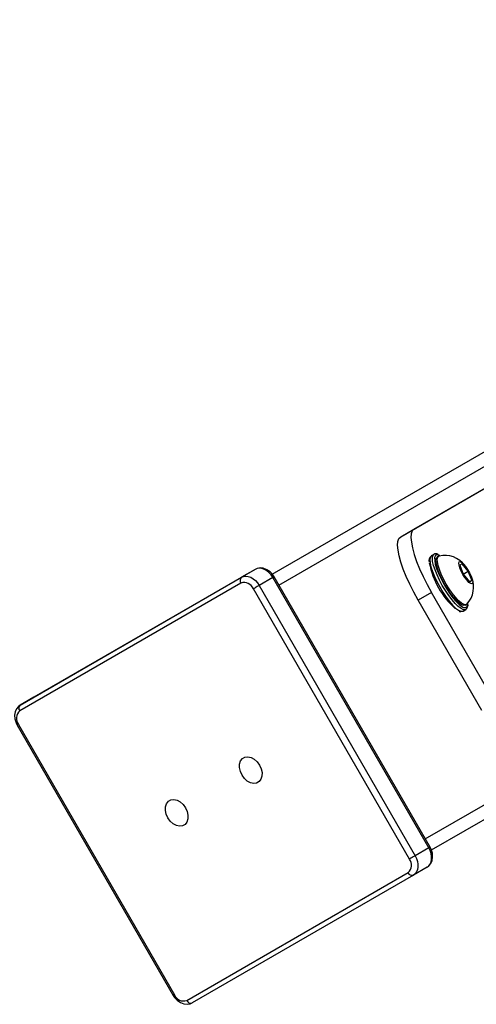
# Model space of a CAD drawing. Units: millimetres. Extents: x 2414 to 4254, y 84 to 891.
# Drawn here: x 3083 to 3097, y 274 to 305 of the extents above; entities that cross this region are included whole.
import ezdxf

# ---------------------------------------------------------------- set-up
doc = ezdxf.new("R2010")
doc.units = ezdxf.units.MM
doc.header["$LTSCALE"] = 100
doc.header["$PDSIZE"] = -1
doc.layers.add('VP-DIM', color=7, linetype='Continuous')
doc.layers.add('VP-EQ', color=7, linetype='Continuous', true_color=0x8a3492)
doc.dimstyles.get("Standard").update_dxf_attribs({"dimtxt": 14, "dimasz": 20, "dimexe": 20, "dimexo": 50, "dimgap": 20, "dimtad": 0, "dimdec": 0, "dimzin": 0, "dimdsep": 46, "dimtxsty": 'Standard', "dimcen": -0.09, "dimadec": 0, "dimazin": 0, "dimtfac": 1, "dimtdec": 4, "dimtofl": 0, "dimtmove": 0, "dimatfit": 3, "dimfxl": 70, "dimfxlon": 1, "dimtolj": 1, "dimtzin": 0, "dimarcsym": 0})

# ---------------------------------------------------------------- blocks, each defined once
blk = doc.blocks.new('*D95')
at = {"layer": 'Defpoints', "color": 0}
for p in [(3803.862, 779.285), (3082.494, 282.963), (3803.862, 282.96)]:
    blk.add_point(p, dxfattribs=at)
at = {"layer": 'VP-DIM', "color": 0, "lineweight": -2}
for p, q in [((3082.494, 709.285), (3082.494, 799.285)), ((3803.862, 709.285), (3803.862, 799.285)), ((3102.494, 779.285), (3396.511, 779.285)), ((3783.862, 779.285), (3489.845, 779.285))]:
    blk.add_line(p, q, dxfattribs=at)
at = {"layer": 'VP-DIM', "color": 0}
for points in [[(3102.494, 782.618), (3102.494, 775.951), (3082.494, 779.285)], [(3783.862, 775.951), (3783.862, 782.618), (3803.862, 779.285)]]:
    blk.add_solid(points, dxfattribs=at)
at = {"layer": 'VP-DIM', "color": 0, "insert": (3443.178, 779.285), "char_height": 20, "attachment_point": 5}
blk.add_mtext('\\A1;725', dxfattribs=at)
blk = doc.blocks.new('*D96')
at = {"layer": 'Defpoints', "color": 0}
for p in [(3372.916, 450.799), (3087.916, 273.887), (4146.416, 273.887)]:
    blk.add_point(p, dxfattribs=at)
at = {"layer": 'VP-DIM', "color": 0, "lineweight": -2}
for p, q in [((4076.416, 450.799), (4166.416, 450.799)), ((4146.416, 430.799), (4146.416, 405.666)), ((4146.416, 293.887), (4146.416, 322.333)), ((4076.416, 273.887), (4166.416, 273.887))]:
    blk.add_line(p, q, dxfattribs=at)
at = {"layer": 'VP-DIM', "color": 0}
for points in [[(4149.749, 430.799), (4143.083, 430.799), (4146.416, 450.799)], [(4143.083, 293.887), (4149.749, 293.887), (4146.416, 273.887)]]:
    blk.add_solid(points, dxfattribs=at)
at = {"layer": 'VP-DIM', "color": 0, "insert": (4146.416, 364), "char_height": 20, "attachment_point": 5, "rotation": 90}
blk.add_mtext('\\A1;180', dxfattribs=at)
blk = doc.blocks.new('*D99')
at = {"layer": 'Defpoints', "color": 0}
for p in [(3954.043, 871.346), (2892.494, 287.906), (3954.043, 283.088)]:
    blk.add_point(p, dxfattribs=at)
at = {"layer": 'VP-DIM', "color": 0, "lineweight": -2}
for p, q in [((2892.494, 801.346), (2892.494, 891.346)), ((3954.043, 801.346), (3954.043, 891.346)), ((2912.494, 871.346), (3371.602, 871.346)), ((3934.043, 871.346), (3474.935, 871.346))]:
    blk.add_line(p, q, dxfattribs=at)
at = {"layer": 'VP-DIM', "color": 0}
for points in [[(2912.494, 874.679), (2912.494, 868.013), (2892.494, 871.346)], [(3934.043, 868.013), (3934.043, 874.679), (3954.043, 871.346)]]:
    blk.add_solid(points, dxfattribs=at)
at = {"layer": 'VP-DIM', "color": 0, "insert": (3423.268, 871.346), "char_height": 20, "attachment_point": 5}
blk.add_mtext('\\A1;1065', dxfattribs=at)
blk = doc.blocks.new('16302')
at = {"layer": 'VP-EQ', "color": 0, "linetype": 'Continuous', "lineweight": 25}
for p, q in [((3090.586, 287.393), (3102.686, 294.378)), ((3090.795, 287.051), (3101.426, 293.189)), ((3095.041, 288.81), (3098.621, 290.877)), ((3094.623, 288.569), (3098.203, 290.635)), ((3094.623, 288.569), (3095.041, 288.81)), ((3095.667, 288.017), (3095.583, 287.968)), ((3095.813, 287.957), (3095.771, 287.932)), ((3095.858, 287.978), (3095.826, 287.994)), ((3096.557, 287.722), (3096.48, 287.678)), ((3096.48, 287.678), (3096.591, 287.396)), ((3096.746, 287.485), (3096.557, 287.722)), ((3082.67, 283.284), (3089.622, 287.298)), ((3090.051, 287.545), (3083.099, 283.532)), ((3090.051, 287.545), (3089.622, 287.298)), ((3090.607, 287.289), (3090.179, 287.042)), ((3095.507, 278.802), (3090.607, 287.289)), ((3095.545, 278.824), (3090.645, 287.311)), ((3096.591, 287.396), (3096.746, 287.485)), ((3096.591, 287.396), (3096.78, 287.158)), ((3096.857, 287.203), (3096.746, 287.485)), ((3089.605, 287.115), (3082.654, 283.101)), ((3090.179, 287.042), (3095.079, 278.555)), ((3096.78, 287.158), (3096.857, 287.203)), ((3094.895, 278.449), (3089.995, 286.936)), ((3095.594, 286.82), (3095.175, 286.578)), ((3097.594, 283.356), (3095.594, 286.82)), ((3097.175, 283.114), (3095.175, 286.578)), ((3096.597, 286.353), (3096.612, 286.348)), ((3096.646, 286.417), (3096.688, 286.441)), ((3096.463, 286.231), (3096.473, 286.228)), ((3096.573, 286.231), (3096.583, 286.236)), ((3096.583, 286.236), (3096.667, 286.284)), ((3095.587, 278.733), (3107.663, 285.705)), ((3095.395, 279.084), (3105.984, 285.198)), ((3083.099, 283.532), (3082.67, 283.284)), ((3082.576, 282.653), (3087.476, 274.165)), ((3082.614, 282.675), (3087.514, 274.187)), ((3095.507, 278.802), (3095.079, 278.555)), ((3087.904, 274.008), (3094.855, 278.022)), ((3095.451, 278.192), (3095.022, 277.945)), ((3095.022, 277.945), (3088.07, 273.931))]:
    blk.add_line(p, q, dxfattribs=at)
at = {"layer": 'VP-EQ', "color": 0, "linetype": 'Continuous', "lineweight": 25, "flags": 128}
for points in [[(3095.041, 288.81), (3094.988, 288.756), (3094.956, 288.667), (3094.946, 288.546), (3094.958, 288.395), (3094.992, 288.218), (3095.048, 288.017), (3095.124, 287.797), (3095.219, 287.563), (3095.33, 287.318), (3095.456, 287.069), (3095.594, 286.82)], [(3095.175, 286.578), (3095.038, 286.827), (3094.912, 287.077), (3094.8, 287.321), (3094.706, 287.556), (3094.63, 287.776), (3094.574, 287.976), (3094.54, 288.154), (3094.527, 288.305), (3094.537, 288.426), (3094.569, 288.514), (3094.623, 288.569)], [(3095.583, 287.968), (3095.578, 287.965), (3095.547, 287.921), (3095.535, 287.847), (3095.544, 287.747), (3095.571, 287.623), (3095.618, 287.48), (3095.681, 287.324), (3095.758, 287.16), (3095.848, 286.993), (3095.946, 286.831), (3096.048, 286.678), (3096.152, 286.541), (3096.254, 286.424), (3096.349, 286.331), (3096.435, 286.267), (3096.508, 286.232)], [(3096.592, 286.28), (3096.519, 286.315), (3096.433, 286.38), (3096.338, 286.472), (3096.236, 286.589), (3096.132, 286.726), (3096.029, 286.879), (3095.931, 287.042), (3095.842, 287.208), (3095.764, 287.372), (3095.701, 287.529), (3095.655, 287.671), (3095.627, 287.795), (3095.619, 287.896), (3095.631, 287.969), (3095.661, 288.013), (3095.667, 288.017)], [(3095.701, 287.956), (3095.69, 287.914), (3095.691, 287.826), (3095.711, 287.712), (3095.751, 287.578), (3095.808, 287.428), (3095.88, 287.269), (3095.966, 287.106), (3096.06, 286.945), (3096.16, 286.794), (3096.262, 286.657), (3096.362, 286.54), (3096.456, 286.447), (3096.541, 286.382), (3096.597, 286.353)], [(3095.826, 287.994), (3095.805, 288.001), (3095.748, 288.004), (3095.71, 287.974), (3095.701, 287.956)], [(3096.013, 287.062), (3095.929, 287.216), (3095.856, 287.37), (3095.798, 287.515), (3095.757, 287.646), (3095.734, 287.758), (3095.73, 287.846), (3095.746, 287.907), (3095.771, 287.932)], [(3096.055, 287.086), (3095.971, 287.241), (3095.898, 287.394), (3095.84, 287.539), (3095.798, 287.67), (3095.776, 287.782), (3095.772, 287.87), (3095.788, 287.931), (3095.823, 287.961), (3095.828, 287.963)], [(3090.645, 287.311), (3090.606, 287.371), (3090.521, 287.464), (3090.42, 287.536), (3090.307, 287.58), (3090.206, 287.59), (3090.11, 287.572), (3090.051, 287.545)], [(3090.607, 287.289), (3090.552, 287.37), (3090.488, 287.441), (3090.417, 287.5), (3090.341, 287.544), (3090.263, 287.571), (3090.187, 287.58), (3090.115, 287.572), (3090.051, 287.545)], [(3096.579, 287.389), (3096.524, 287.493), (3096.482, 287.593), (3096.457, 287.679), (3096.45, 287.744), (3096.463, 287.782), (3096.494, 287.79), (3096.54, 287.766), (3096.598, 287.714), (3096.663, 287.637), (3096.727, 287.543), (3096.787, 287.44), (3096.836, 287.337), (3096.87, 287.243), (3096.887, 287.166), (3096.884, 287.114), (3096.861, 287.091), (3096.822, 287.099), (3096.769, 287.137), (3096.707, 287.202), (3096.642, 287.289), (3096.579, 287.389)], [(3089.622, 287.298), (3089.687, 287.324), (3089.759, 287.333), (3089.835, 287.323), (3089.912, 287.296), (3089.988, 287.253), (3090.06, 287.194), (3090.124, 287.123), (3090.179, 287.042)], [(3090.607, 287.289), (3090.623, 287.299), (3090.635, 287.305), (3090.643, 287.31), (3090.645, 287.311)], [(3090.179, 287.042), (3090.159, 287.031), (3090.137, 287.018), (3090.112, 287.003), (3090.087, 286.989), (3090.061, 286.974), (3090.037, 286.96), (3090.015, 286.947), (3089.995, 286.936)], [(3096.646, 286.417), (3096.611, 286.408), (3096.551, 286.425), (3096.476, 286.472), (3096.391, 286.548), (3096.298, 286.649), (3096.201, 286.772), (3096.105, 286.911), (3096.013, 287.062)], [(3096.701, 286.451), (3096.697, 286.448), (3096.653, 286.433), (3096.593, 286.449), (3096.518, 286.496), (3096.433, 286.572), (3096.34, 286.673), (3096.243, 286.796), (3096.147, 286.936), (3096.055, 287.086)], [(3096.612, 286.348), (3096.669, 286.346), (3096.707, 286.375), (3096.727, 286.435), (3096.729, 286.485)], [(3096.473, 286.228), (3096.514, 286.221), (3096.565, 286.229)], [(3096.508, 286.232), (3096.566, 286.229), (3096.573, 286.231)], [(3096.667, 286.285), (3096.65, 286.277), (3096.592, 286.28)], [(3082.67, 283.284), (3082.613, 283.242), (3082.55, 283.164), (3082.51, 283.07), (3082.494, 282.963), (3082.503, 282.847), (3082.539, 282.729), (3082.576, 282.653)], [(3089.639, 281.084), (3089.586, 281.2), (3089.561, 281.32), (3089.564, 281.433), (3089.595, 281.531), (3089.652, 281.606), (3089.731, 281.651), (3089.824, 281.663), (3089.925, 281.642), (3090.025, 281.587), (3090.116, 281.505), (3090.19, 281.402), (3090.242, 281.286), (3090.268, 281.166), (3090.265, 281.053), (3090.234, 280.954), (3090.176, 280.88), (3090.098, 280.834), (3090.005, 280.822), (3089.904, 280.844), (3089.804, 280.898), (3089.713, 280.98), (3089.639, 281.084)], [(3087.311, 279.74), (3087.258, 279.856), (3087.233, 279.975), (3087.236, 280.089), (3087.267, 280.187), (3087.324, 280.262), (3087.403, 280.307), (3087.496, 280.319), (3087.597, 280.297), (3087.697, 280.243), (3087.787, 280.161), (3087.862, 280.058), (3087.914, 279.942), (3087.94, 279.822), (3087.937, 279.708), (3087.905, 279.61), (3087.848, 279.536), (3087.77, 279.49), (3087.676, 279.478), (3087.576, 279.5), (3087.476, 279.554), (3087.385, 279.636), (3087.311, 279.74)], [(3095.451, 278.192), (3095.508, 278.235), (3095.571, 278.313), (3095.611, 278.407), (3095.627, 278.514), (3095.618, 278.63), (3095.583, 278.748), (3095.545, 278.824)], [(3095.451, 278.192), (3095.506, 278.235), (3095.549, 278.293), (3095.579, 278.364), (3095.594, 278.444), (3095.594, 278.532), (3095.579, 278.623), (3095.55, 278.714), (3095.507, 278.802)], [(3095.507, 278.802), (3095.523, 278.812), (3095.535, 278.818), (3095.543, 278.823), (3095.545, 278.824)], [(3095.079, 278.555), (3095.059, 278.543), (3095.036, 278.531), (3095.012, 278.516), (3094.987, 278.502), (3094.961, 278.487), (3094.937, 278.473), (3094.915, 278.46), (3094.895, 278.449)], [(3095.079, 278.555), (3095.122, 278.467), (3095.151, 278.376), (3095.166, 278.284), (3095.166, 278.197), (3095.15, 278.116), (3095.12, 278.046), (3095.077, 277.988), (3095.022, 277.945)], [(3087.514, 274.187), (3087.498, 274.178), (3087.486, 274.171), (3087.479, 274.167), (3087.476, 274.165), (3087.476, 274.165)], [(3087.476, 274.165), (3087.515, 274.106), (3087.6, 274.012), (3087.701, 273.941), (3087.814, 273.897), (3087.916, 273.887), (3088.012, 273.905), (3088.07, 273.931)]]:
    blk.add_lwpolyline(points, dxfattribs=at)
at = {"layer": 'VP-EQ', "color": 0, "linetype": 'Continuous', "lineweight": 25}
for centre, radius, start, end in [((3095.693, 287.818), 0.183, 125.6829, 194.989), ((3095.733, 287.925), 0.11, 57.7637, 125.3869), ((3096.016, 287.216), 0.766, 35.8309, 104.0304), ((3098.088, 288.253), 2.615, 191.0886, 227.9032), ((3089.711, 287.198), 0.134, 131.4319, 218.0654), ((3096.143, 286.99), 0.772, 316.382, 23.7733), ((3089.705, 286.819), 0.312, 21.9548, 108.5939), ((3096.565, 286.429), 0.174, 305.4137, 10.9843), ((3082.759, 283.184), 0.134, 131.446, 218.0648), ((3082.86, 282.867), 0.312, 131.3977, 218.044), ((3094.649, 278.256), 0.312, 311.4064, 38.0353), ((3094.98, 278.072), 0.134, 201.9375, 288.5631), ((3087.804, 274.304), 0.312, 201.9609, 288.5942), ((3088.028, 274.058), 0.134, 201.9368, 288.5652)]:
    blk.add_arc(centre, radius, start, end, dxfattribs=at)
blk = doc.blocks.new('16302 2d')
at = {"layer": 'VP-EQ', "color": 0}
blk.add_blockref('16302', (0, 0), dxfattribs=at)
blk = doc.blocks.new('1630 2d')
at = {"layer": 'VP-EQ', "color": 0}
blk.add_blockref('16302 2d', (0, 0), dxfattribs=at)

msp = doc.modelspace()

# ---------------------------------------------------------------- block references
at = {"layer": 'VP-EQ', "color": 0}
msp.add_blockref('1630 2d', (0, 0), dxfattribs=at)

# ---------------------------------------------------------------- dimensions: what is measured, and where the dimension line sits
at = {"layer": 'VP-DIM', "color": 0}
for base, p1, p2, text, picture, middle in [((3954.043, 871.346), (2892.494, 287.906), (3954.043, 283.088), '1065', '*D99', (3423.268, 871.346)), ((3803.862, 779.285), (3082.494, 282.963), (3803.862, 282.96), '725', '*D95', (3443.178, 779.285))]:
    dim = msp.add_linear_dim(base=base, p1=p1, p2=p2, text=text, dimstyle='Standard', override={"dimtxt": 20}, dxfattribs=at)
    dim.commit()
    dim.dimension.update_dxf_attribs({"geometry": picture, "text_midpoint": middle})
dim = msp.add_linear_dim(base=(4146.416, 273.887), p1=(3372.916, 450.799), p2=(3087.916, 273.887), angle=90, text='180', dimstyle='Standard', override={"dimtxt": 20}, dxfattribs=at)
dim.commit()
dim.dimension.update_dxf_attribs({"geometry": '*D96', "text_midpoint": (4146.416, 364), "dimtype": 160})

doc.saveas('drawing.dxf')
